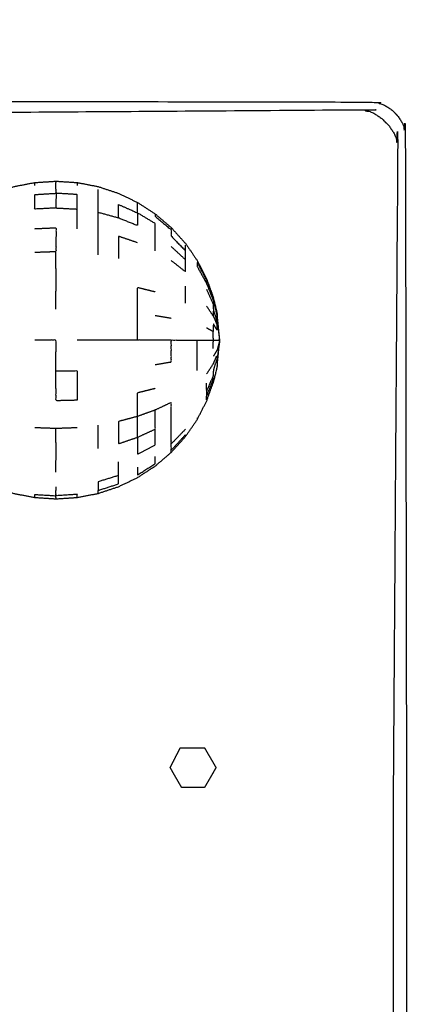
# Model space of a CAD drawing. Units: millimetres. Extents: x -4 to 184, y 0 to 190.
# Drawn here: x 80 to 83, y 64 to 71 of the extents above; entities that cross this region are included whole.
import ezdxf

# ---------------------------------------------------------------- set-up
doc = ezdxf.new("R2010")
doc.units = ezdxf.units.MM
doc.header["$MEASUREMENT"] = 0
doc.layers.add('PROIEZIONI 2D$Visible$Curves', color=7, linetype='Continuous', true_color=0x000000)

msp = doc.modelspace()

# ---------------------------------------------------------------- linework, layer by layer
at = {"layer": 'PROIEZIONI 2D$Visible$Curves', "color": 18, "lineweight": -3, "true_color": 0x000000}
for points, knots in [([(34.5413, 71.8004), (36.2839, 71.8004), (38.0265, 71.8004), (39.7691, 71.8004), (41.5117, 71.8004), (43.2453, 71.8004), (44.9789, 71.8004), (46.7124, 71.8004), (48.446, 71.8004), (50.1886, 71.8004), (51.9312, 71.8004), (53.6738, 71.8004), (55.4164, 71.8004), (57.159, 71.8004), (58.9016, 71.8004), (60.6442, 71.8004), (62.3868, 71.8004), (64.1294, 71.8004), (65.872, 71.8004), (67.6146, 71.8004), (69.3572, 71.8004), (71.0998, 71.8004), (72.8424, 71.8004), (74.585, 71.8004), (76.3276, 71.8004), (78.0702, 71.8004), (79.8128, 71.8004), (81.5554, 71.8004), (83.298, 71.8004), (83.4925, 71.761), (83.687, 71.7217), (83.8459, 71.6145), (84.0049, 71.5073), (84.1121, 71.3483), (84.2194, 71.1894), (84.2587, 70.9949), (84.298, 70.8004), (84.298, 51.3288), (84.298, 31.8572), (84.2587, 31.6627), (84.2194, 31.4682), (84.1121, 31.3092), (84.0049, 31.1503), (83.846, 31.0431), (83.6871, 30.9358), (83.4925, 30.8965), (83.298, 30.8572), (44.9788, 30.8572), (6.6597, 30.8572), (6.4652, 30.8965), (6.2707, 30.9358), (6.1117, 31.0431), (5.9528, 31.1503), (5.8456, 31.3092), (5.7384, 31.4682), (5.699, 31.6627), (5.6597, 31.8572), (5.6597, 51.3288), (5.6597, 70.8004), (5.699, 70.9949), (5.7384, 71.1894), (5.8456, 71.3483), (5.9528, 71.5073), (6.1117, 71.6145), (6.2707, 71.7217), (6.4652, 71.761), (6.6597, 71.8004), (8.4023, 71.8004), (10.1449, 71.8004), (11.8875, 71.8004), (13.6301, 71.8004), (15.3727, 71.8004), (17.1153, 71.8004), (18.8579, 71.8004), (20.6005, 71.8004), (22.3431, 71.8004), (24.0857, 71.8004), (25.8283, 71.8004), (27.5709, 71.8004), (29.3135, 71.8004), (31.0561, 71.8004), (32.7987, 71.8004), (34.5413, 71.8004)], [-21, -21, -21, -20, -20, -19, -19, -18, -18, -17, -17, -16, -16, -15, -15, -14, -14, -13, -13, -12, -12, -11, -11, -10, -10, -9, -9, -8, -8, -7, -7, -6, -6, -5, -5, -4, -4, -3, -3, -2, -2, -1, -1, 0, 0, 1, 1, 2, 2, 3, 3, 4, 4, 5, 5, 6, 6, 7, 7, 8, 8, 9, 9, 10, 10, 11, 11, 12, 12, 13, 13, 14, 14, 15, 15, 16, 16, 17, 17, 18, 18, 19, 19, 20, 20, 20]), ([(77.8587, 70.5524), (80.3331, 70.5485), (82.8074, 70.5445), (82.8389, 70.5332), (82.8705, 70.5219), (82.8983, 70.5042), (82.9262, 70.4865), (82.9494, 70.4632), (82.9727, 70.44), (82.9904, 70.4121), (83.0081, 70.3843), (83.0194, 70.3528), (83.0307, 70.3212), (83.0346, 67.8485), (83.0386, 65.3758), (83.0386, 64.4407), (83.0386, 63.5055), (82.9886, 63.5055), (82.9386, 63.5055), (82.8887, 63.5055), (82.8388, 63.5055)], [12, 12, 12, 13, 13, 14, 14, 15, 15, 16, 16, 17, 17, 18, 18, 19, 19, 20, 20, 21, 21, 21.032189, 21.032189, 21.032189]), ([(75.9886, 70.4524), (76.9236, 70.4524), (77.8587, 70.4524), (80.2925, 70.4692), (82.7262, 70.4861), (82.7595, 70.4725), (82.7928, 70.459), (82.8229, 70.4387), (82.853, 70.4184), (82.8787, 70.3926), (82.9045, 70.3668), (82.9248, 70.3367), (82.9451, 70.3066), (82.9587, 70.2733), (82.9723, 70.24), (82.9554, 67.8079), (82.9386, 65.3758), (82.9386, 64.4407), (82.9386, 63.5055)], [0, 0, 0, 1, 1, 2, 2, 3, 3, 4, 4, 5, 5, 6, 6, 7, 7, 8, 8, 9, 9, 9]), ([(74.3871, 69.8733), (74.3942, 69.9023), (74.4014, 69.9314), (74.4167, 69.9701), (74.4321, 70.0088), (74.4621, 70.0419), (74.4922, 70.075), (74.539, 70.0874), (74.5858, 70.0997), (74.6319, 70.09), (74.678, 70.0802), (74.7061, 70.053), (74.7341, 70.0258), (74.7475, 69.9966), (74.761, 69.9674), (74.7675, 69.9505), (74.774, 69.9337), (74.7777, 69.9283), (74.7814, 69.923), (74.7867, 69.9271), (74.792, 69.9312), (74.8083, 69.954), (74.8245, 69.9768), (74.8588, 70.023), (74.8931, 70.0693), (74.939, 70.1141), (74.985, 70.159), (75.0356, 70.1785), (75.0862, 70.198), (75.1456, 70.2008), (75.205, 70.2036), (75.2796, 70.2036), (75.3541, 70.2036), (75.4488, 70.2036), (75.5435, 70.2036), (75.66, 70.2036), (75.7765, 70.2036), (75.9053, 70.2036), (76.0342, 70.2036), (76.163, 70.2036), (76.2918, 70.2036), (76.4083, 70.2036), (76.5248, 70.2036), (76.6195, 70.2036), (76.7142, 70.2036), (76.7888, 70.2036), (76.8634, 70.2036), (76.9226, 70.2011), (76.9817, 70.1986), (77.031, 70.1809), (77.0803, 70.1633), (77.1234, 70.1224), (77.1666, 70.0816), (77.1992, 70.0378), (77.2319, 69.994), (77.2498, 69.9688), (77.2677, 69.9435), (77.2758, 69.9354), (77.2839, 69.9273), (77.2889, 69.9308), (77.2939, 69.9343), (77.3006, 69.9509), (77.3073, 69.9674), (77.3208, 69.9966), (77.3342, 70.0258), (77.3622, 70.053), (77.3903, 70.0802), (77.4364, 70.09), (77.4825, 70.0997), (77.5293, 70.0874), (77.5761, 70.075), (77.6099, 70.0386), (77.6437, 70.0022), (77.6855, 69.9404), (77.7274, 69.8787), (77.7988, 69.7951), (77.8703, 69.7114), (77.9606, 69.6281), (78.0509, 69.5448), (78.1488, 69.4837), (78.2467, 69.4226), (78.3709, 69.3857), (78.4951, 69.3488), (78.6555, 69.332), (78.8158, 69.3152), (78.9561, 69.3101), (79.0965, 69.305), (79.1637, 69.3039), (79.2309, 69.3029), (79.2502, 69.306), (79.2695, 69.3091), (79.2801, 69.3197), (79.2908, 69.3303), (79.3105, 69.3567), (79.3303, 69.3831), (79.3681, 69.4306), (79.406, 69.4782), (79.4583, 69.5349), (79.5106, 69.5915), (79.5713, 69.6435), (79.6321, 69.6954), (79.6992, 69.7391), (79.7664, 69.7829), (79.8389, 69.8177), (79.9114, 69.8525), (79.9879, 69.8778), (80.0644, 69.9032), (80.1436, 69.9185), (80.2229, 69.9339), (80.3036, 69.939), (80.3842, 69.9442), (80.4648, 69.939), (80.5454, 69.9339), (80.6247, 69.9185), (80.7039, 69.9032), (80.7804, 69.8778), (80.8569, 69.8525), (80.9294, 69.8177), (81.0019, 69.7829), (81.069, 69.7391), (81.1362, 69.6954), (81.1969, 69.6435), (81.2577, 69.5915), (81.311, 69.5323), (81.3643, 69.4731), (81.4092, 69.4076), (81.4541, 69.3422), (81.4897, 69.2722), (81.5253, 69.2023), (81.5506, 69.1328), (81.5759, 69.0633)], [-23, -23, -23, -22, -22, -21, -21, -20, -20, -19, -19, -18, -18, -17, -17, -16, -16, -15, -15, -14, -14, -13, -13, -12, -12, -11, -11, -10, -10, -9, -9, -8, -8, -7, -7, -6, -6, -5, -5, -4, -4, -3, -3, -2, -2, -1, -1, 0, 0, 1, 1, 2, 2, 3, 3, 4, 4, 5, 5, 6, 6, 7, 7, 8, 8, 9, 9, 10, 10, 11, 11, 12, 12, 13, 13, 14, 14, 15, 15, 16, 16, 17, 17, 18, 18, 19, 19, 20, 20, 21, 21, 22, 22, 23, 23, 24, 24, 25, 25, 26, 26, 27, 27, 28, 28, 29, 29, 30, 30, 31, 31, 32, 32, 33, 33, 34, 34, 35, 35, 36, 36, 37, 37, 38, 38, 39, 39, 40, 40, 41, 41, 42, 42, 42]), ([(80.3842, 69.8525), (80.3841, 69.7968), (80.3841, 69.7412), (80.3035, 69.7369), (80.2229, 69.7326), (80.2229, 69.7878), (80.2229, 69.843), (80.3036, 69.8477), (80.3842, 69.8525), (80.3841, 69.8867), (80.3841, 69.921), (80.3841, 69.9326), (80.3842, 69.9442)], [0, 0, 0, 1, 1, 2, 2, 3, 3, 4, 4, 5, 5, 6, 6, 6]), ([(80.8569, 69.665), (80.7804, 69.686), (80.7039, 69.7071), (80.7039, 69.7609), (80.7039, 69.8146), (80.7039, 69.8477), (80.7039, 69.8807)], [0, 0, 0, 1, 1, 2, 2, 3, 3, 3]), ([(80.3841, 69.7412), (80.4647, 69.7369), (80.5454, 69.7326), (80.5454, 69.7878), (80.5454, 69.843), (80.4648, 69.8477), (80.3842, 69.8525)], [0, 0, 0, 1, 1, 2, 2, 3, 3, 3]), ([(81.0019, 69.7035), (81.0019, 69.6553), (81.0019, 69.6071), (80.9294, 69.636), (80.8569, 69.665), (80.8569, 69.7164), (80.8569, 69.7679), (80.9294, 69.7357), (81.0019, 69.7035), (81.0019, 69.7331), (81.0019, 69.7628), (81.0019, 69.7729), (81.0019, 69.7829)], [0, 0, 0, 1, 1, 2, 2, 3, 3, 4, 4, 5, 5, 6, 6, 6]), ([(80.7039, 69.3862), (80.7039, 69.4744), (80.7039, 69.5625), (80.7039, 69.6348), (80.7039, 69.7071)], [0, 0, 0, 1, 1, 2, 2, 2]), ([(81.1362, 69.4156), (81.1362, 69.475), (81.1362, 69.5343), (81.1362, 69.5785), (81.1362, 69.6226), (81.069, 69.663), (81.0019, 69.7035)], [0, 0, 0, 1, 1, 2, 2, 3, 3, 3]), ([(81.1362, 69.6954), (81.1362, 69.6862), (81.1362, 69.677), (81.1969, 69.626), (81.2577, 69.5751), (81.2577, 69.5509), (81.2577, 69.5267), (81.311, 69.472), (81.3643, 69.4173), (81.3643, 69.4382), (81.3643, 69.459)], [0, 0, 0, 1, 1, 2, 2, 3, 3, 4, 4, 5, 5, 5]), ([(80.2229, 69.5842), (80.3036, 69.5879), (80.3842, 69.5915), (80.3841, 69.5002), (80.3841, 69.409), (80.3035, 69.4061), (80.2229, 69.4033)], [0, 0, 0, 1, 1, 2, 2, 3, 3, 3]), ([(81.0019, 69.4775), (80.9294, 69.5021), (80.8569, 69.5267), (80.8569, 69.4424), (80.8569, 69.3581)], [0, 0, 0, 1, 1, 2, 2, 2]), ([(81.2577, 69.448), (81.311, 69.3987), (81.3643, 69.3495), (81.3643, 69.3834), (81.3643, 69.4173)], [0, 0, 0, 1, 1, 2, 2, 2]), ([(80.3841, 68.975), (80.3841, 69.088), (80.3842, 69.2009), (80.3841, 69.3049), (80.3841, 69.409)], [0, 0, 0, 1, 1, 2, 2, 2]), ([(81.2577, 69.3422), (81.311, 69.3003), (81.3643, 69.2584), (81.3643, 69.3039), (81.3643, 69.3495)], [0, 0, 0, 1, 1, 2, 2, 2]), ([(81.5253, 69.1938), (81.4897, 69.2621), (81.4541, 69.3305), (81.4541, 69.3134), (81.4541, 69.2963), (81.4897, 69.2317), (81.5253, 69.1671), (81.5253, 69.1805), (81.5253, 69.1938), (81.5504, 69.1269), (81.5755, 69.06)], [0, 0, 0, 1, 1, 2, 2, 3, 3, 4, 4, 5, 5, 5]), ([(81.2577, 68.7401), (81.1969, 68.7401), (81.1362, 68.7401), (81.069, 68.7401), (81.0019, 68.7401), (81.0019, 68.8418), (81.0019, 68.9435), (81.0019, 69.0413), (81.0019, 69.1392), (81.069, 69.1225), (81.1362, 69.1057)], [0, 0, 0, 1, 1, 2, 2, 3, 3, 4, 4, 5, 5, 5]), ([(81.5253, 69.1671), (81.5506, 69.1029), (81.5759, 69.0387), (81.5907, 68.9777), (81.6056, 68.9167), (81.6033, 68.9365), (81.6011, 68.9564)], [0, 0, 0, 1, 1, 2, 2, 3, 3, 3]), ([(81.5253, 69.1247), (81.5504, 69.068), (81.5755, 69.0113), (81.5757, 68.9899), (81.5759, 68.9686), (81.5907, 68.9219), (81.6056, 68.8752), (81.6033, 68.8993), (81.6011, 68.9234)], [0, 0, 0, 1, 1, 2, 2, 3, 3, 4, 4, 4]), ([(81.5759, 69.0633), (81.5757, 69.0617), (81.5755, 69.06), (81.5883, 69.0082), (81.6011, 68.9564), (81.6033, 68.9438), (81.6056, 68.9312)], [3, 3, 3, 4, 4, 5, 5, 6, 6, 6]), ([(81.5759, 68.9686), (81.5757, 68.945), (81.5755, 68.9213), (81.5504, 68.9592), (81.5253, 68.9971)], [0, 0, 0, 1, 1, 2, 2, 2]), ([(81.5755, 68.9213), (81.5883, 68.892), (81.6011, 68.8626), (81.6033, 68.8379), (81.6056, 68.8132), (81.5907, 68.8385), (81.5759, 68.8638), (81.5757, 68.8337), (81.5755, 68.8037), (81.5504, 68.817), (81.5253, 68.8304)], [0, 0, 0, 1, 1, 2, 2, 3, 3, 4, 4, 5, 5, 5]), ([(81.5759, 68.7401), (81.5907, 68.7401), (81.6056, 68.7401), (81.6149, 68.7401), (81.6243, 68.7401), (81.6149, 68.8284), (81.6056, 68.9167)], [0, 0, 0, 1, 1, 2, 2, 3, 3, 3]), ([(81.6056, 68.549), (81.6149, 68.6445), (81.6243, 68.7401), (81.6149, 68.8357), (81.6056, 68.9312)], [-1, -1, -1, 0, 0, 1, 1, 1]), ([(81.1362, 68.5538), (81.1969, 68.5639), (81.2577, 68.574), (81.2577, 68.657), (81.2577, 68.7401), (81.311, 68.7401), (81.3643, 68.7401), (81.4092, 68.7401), (81.4541, 68.7401), (81.4897, 68.7401), (81.5253, 68.7401), (81.5506, 68.7401), (81.5759, 68.7401), (81.5757, 68.7719), (81.5755, 68.8037)], [0, 0, 0, 1, 1, 2, 2, 3, 3, 4, 4, 5, 5, 6, 6, 7, 7, 7]), ([(80.3841, 68.5052), (80.4647, 68.5062), (80.5454, 68.5072), (80.5454, 68.3953), (80.5454, 68.2833), (80.4648, 68.2813), (80.3842, 68.2793), (80.3841, 68.3922), (80.3841, 68.5052), (80.3841, 68.6226), (80.3842, 68.7401), (80.3036, 68.7401), (80.2229, 68.7401)], [0, 0, 0, 1, 1, 2, 2, 3, 3, 4, 4, 5, 5, 6, 6, 6]), ([(81.0019, 68.7401), (80.9294, 68.7401), (80.8569, 68.7401), (80.7804, 68.7401), (80.7039, 68.7401), (80.6247, 68.7401), (80.5454, 68.7401)], [0, 0, 0, 1, 1, 2, 2, 3, 3, 3]), ([(81.4541, 68.5097), (81.4541, 68.5662), (81.4541, 68.6227), (81.4541, 68.6814), (81.4541, 68.7401)], [0, 0, 0, 1, 1, 2, 2, 2]), ([(81.6243, 68.7401), (81.6149, 68.7036), (81.6056, 68.667), (81.5907, 68.6417), (81.5759, 68.6164)], [0, 0, 0, 1, 1, 2, 2, 2]), ([(81.5253, 68.4831), (81.5504, 68.521), (81.5755, 68.5589), (81.5883, 68.5882), (81.6011, 68.6176), (81.6033, 68.6113), (81.6056, 68.605), (81.5907, 68.5583), (81.5759, 68.5116), (81.5757, 68.4903), (81.5755, 68.4689), (81.5504, 68.4122), (81.5253, 68.3555), (81.5253, 68.3844), (81.5253, 68.4133)], [0, 0, 0, 1, 1, 2, 2, 3, 3, 4, 4, 5, 5, 6, 6, 7, 7, 7]), ([(81.6056, 68.549), (81.6033, 68.5364), (81.6011, 68.5238), (81.5883, 68.472), (81.5755, 68.4202), (81.5757, 68.4185), (81.5759, 68.4169)], [0, 0, 0, 1, 1, 2, 2, 3, 3, 3]), ([(81.5253, 68.3555), (81.5253, 68.3343), (81.5253, 68.3131), (81.5506, 68.3773), (81.5759, 68.4415), (81.5757, 68.4552), (81.5755, 68.4689)], [0, 0, 0, 1, 1, 2, 2, 3, 3, 3]), ([(76.4583, 66.2171), (76.4583, 66.2522), (76.4583, 66.2873), (76.4583, 66.333), (76.4583, 66.3787), (76.4583, 66.4351), (76.4583, 66.4916), (76.4583, 66.557), (76.4583, 66.6224), (76.4583, 66.6873), (76.4583, 66.7522), (76.4583, 66.8084), (76.4583, 66.8646), (76.4583, 66.9167), (76.4583, 66.9687), (76.4586, 67.0209), (76.4589, 67.0731), (76.4609, 67.1163), (76.463, 67.1595), (76.4685, 67.1848), (76.4741, 67.2102), (76.484, 67.2238), (76.494, 67.2374), (76.5112, 67.2473), (76.5285, 67.2572), (76.5644, 67.2638), (76.6003, 67.2705), (76.6619, 67.2732), (76.7236, 67.2759), (76.7934, 67.2763), (76.8633, 67.2767), (76.9225, 67.2792), (76.9817, 67.2817), (77.031, 67.2994), (77.0803, 67.317), (77.1234, 67.3578), (77.1666, 67.3987), (77.1992, 67.4425), (77.2319, 67.4863), (77.2498, 67.5115), (77.2677, 67.5367), (77.2758, 67.5448), (77.2839, 67.553), (77.2889, 67.5495), (77.2939, 67.546), (77.3006, 67.5294), (77.3073, 67.5129), (77.3208, 67.4837), (77.3342, 67.4545), (77.3622, 67.4272), (77.3903, 67.4), (77.4364, 67.3902), (77.4825, 67.3805), (77.5293, 67.3929), (77.5761, 67.4053), (77.6099, 67.4417), (77.6437, 67.4781), (77.6855, 67.5399), (77.7274, 67.6016), (77.7988, 67.6852), (77.8703, 67.7689), (77.9606, 67.8522), (78.0509, 67.9355), (78.1488, 67.9966), (78.2467, 68.0577), (78.3709, 68.0946), (78.4951, 68.1315), (78.6555, 68.1483), (78.8158, 68.1651), (78.9561, 68.1702), (79.0965, 68.1753), (79.1637, 68.1763), (79.2309, 68.1774), (79.2502, 68.1743), (79.2695, 68.1711), (79.2801, 68.1606), (79.2908, 68.15), (79.3105, 68.1235), (79.3303, 68.0971), (79.3681, 68.0495), (79.406, 68.002), (79.4583, 67.9453), (79.5106, 67.8887), (79.5713, 67.8367), (79.6321, 67.7848), (79.6992, 67.7411), (79.7664, 67.6973), (79.8389, 67.6625), (79.9114, 67.6277), (79.9879, 67.6024), (80.0644, 67.577), (80.1436, 67.5617), (80.2229, 67.5463), (80.3036, 67.5412), (80.3842, 67.536), (80.4648, 67.5412), (80.5454, 67.5463), (80.6247, 67.5617), (80.7039, 67.577), (80.7804, 67.6024), (80.8569, 67.6277), (80.9294, 67.6625), (81.0019, 67.6973), (81.069, 67.7411), (81.1362, 67.7848), (81.1969, 67.8367), (81.2577, 67.8887), (81.311, 67.9479), (81.3643, 68.0071), (81.4092, 68.0726), (81.4541, 68.1381), (81.4897, 68.208), (81.5253, 68.2779), (81.5506, 68.3474), (81.5759, 68.4169)], [-6.996419, -6.996419, -6.996419, -6, -6, -5, -5, -4, -4, -3, -3, -2, -2, -1, -1, 0, 0, 1, 1, 2, 2, 3, 3, 4, 4, 5, 5, 6, 6, 7, 7, 8, 8, 9, 9, 10, 10, 11, 11, 12, 12, 13, 13, 14, 14, 15, 15, 16, 16, 17, 17, 18, 18, 19, 19, 20, 20, 21, 21, 22, 22, 23, 23, 24, 24, 25, 25, 26, 26, 27, 27, 28, 28, 29, 29, 30, 30, 31, 31, 32, 32, 33, 33, 34, 34, 35, 35, 36, 36, 37, 37, 38, 38, 39, 39, 40, 40, 41, 41, 42, 42, 43, 43, 44, 44, 45, 45, 46, 46, 47, 47, 48, 48, 49, 49, 50, 50, 50]), ([(81.0019, 68.1608), (80.9294, 68.1414), (80.8569, 68.1221), (80.8569, 68.0378), (80.8569, 67.9535), (80.9294, 67.9781), (81.0019, 68.0027), (81.0019, 68.0817), (81.0019, 68.1608), (81.0019, 68.2509), (81.0019, 68.341), (81.069, 68.3577), (81.1362, 68.3745)], [0, 0, 0, 1, 1, 2, 2, 3, 3, 4, 4, 5, 5, 6, 6, 6]), ([(81.3643, 68.0629), (81.311, 68.0082), (81.2577, 67.9535), (81.2577, 67.9929), (81.2577, 68.0322), (81.2577, 68.0851), (81.2577, 68.1381), (81.2577, 68.2026), (81.2577, 68.2671), (81.1969, 68.2382), (81.1362, 68.2094)], [0, 0, 0, 1, 1, 2, 2, 3, 3, 4, 4, 5, 5, 5]), ([(81.0019, 68.0027), (81.069, 68.0336), (81.1362, 68.0646), (81.1362, 68.137), (81.1362, 68.2094), (81.069, 68.1851), (81.0019, 68.1608)], [0, 0, 0, 1, 1, 2, 2, 3, 3, 3]), ([(80.2229, 68.0769), (80.3035, 68.074), (80.3841, 68.0712), (80.4647, 68.074), (80.5454, 68.0769)], [0, 0, 0, 1, 1, 2, 2, 2]), ([(80.3841, 67.739), (80.3841, 67.8139), (80.3842, 67.8887), (80.3841, 67.98), (80.3841, 68.0712)], [0, 0, 0, 1, 1, 2, 2, 2]), ([(81.0019, 68.0027), (81.0019, 67.9379), (81.0019, 67.8731), (81.069, 67.9095), (81.1362, 67.9459), (81.1362, 68.0052), (81.1362, 68.0646)], [0, 0, 0, 1, 1, 2, 2, 3, 3, 3]), ([(81.3643, 68.0071), (81.3643, 68.0142), (81.3643, 68.0212), (81.311, 67.9631), (81.2577, 67.9051), (81.2577, 67.9293), (81.2577, 67.9535)], [4, 4, 4, 5, 5, 6, 6, 7, 7, 7]), ([(80.8569, 67.7124), (80.7804, 67.689), (80.7039, 67.6656), (80.7039, 67.6325), (80.7039, 67.5995), (80.7804, 67.6243), (80.8569, 67.6491), (80.8569, 67.6808), (80.8569, 67.7124), (80.8569, 67.7638), (80.8569, 67.8152)], [0, 0, 0, 1, 1, 2, 2, 3, 3, 4, 4, 5, 5, 5]), ([(81.0019, 67.7767), (81.0019, 67.7471), (81.0019, 67.7174), (81.069, 67.7603), (81.1362, 67.8033), (81.1362, 67.8304), (81.1362, 67.8576)], [0, 0, 0, 1, 1, 2, 2, 3, 3, 3]), ([(80.2229, 67.5463), (80.2229, 67.5578), (80.2229, 67.5693), (80.3035, 67.5643), (80.3841, 67.5592)], [0, 0, 0, 1, 1, 2, 2, 2]), ([(80.5454, 67.5463), (80.5454, 67.5578), (80.5454, 67.5693), (80.4647, 67.5643), (80.3841, 67.5592), (80.3841, 67.5935), (80.3842, 67.6277)], [0, 0, 0, 1, 1, 2, 2, 3, 3, 3]), ([(81.2685, 65.5355), (81.2589, 65.5166), (81.2494, 65.4977), (81.2602, 65.4789), (81.271, 65.4602), (81.2818, 65.4415), (81.2926, 65.4228), (81.3034, 65.404), (81.3143, 65.3852), (81.3251, 65.3665), (81.3359, 65.3477), (81.3576, 65.3477), (81.3792, 65.3477), (81.4008, 65.3477), (81.4225, 65.3477), (81.4441, 65.3477), (81.4658, 65.3477), (81.4874, 65.3477), (81.5091, 65.3478), (81.5199, 65.3665), (81.5308, 65.3852), (81.5417, 65.4039), (81.5525, 65.4227), (81.5633, 65.4415), (81.5741, 65.4602), (81.5849, 65.479), (81.5957, 65.4978), (81.5849, 65.5165), (81.5741, 65.5352), (81.5633, 65.554), (81.5525, 65.5727), (81.5417, 65.5914), (81.5308, 65.6102), (81.5199, 65.629), (81.5091, 65.6477), (81.4862, 65.6479), (81.4633, 65.648), (81.4404, 65.6481), (81.4175, 65.6482), (81.3946, 65.6483), (81.3717, 65.6484), (81.3488, 65.6485), (81.3259, 65.6486), (81.3163, 65.6298), (81.3067, 65.6109), (81.2971, 65.5921), (81.2876, 65.5732), (81.278, 65.5543), (81.2685, 65.5355)], [13, 13, 13, 14, 14, 15, 15, 16, 16, 17, 17, 18, 18, 19, 19, 20, 20, 21, 21, 22, 22, 23, 23, 24, 24, 25, 25, 26, 26, 27, 27, 28, 28, 29, 29, 30, 30, 31, 31, 32, 32, 33, 33, 34, 34, 35, 35, 36, 36, 37, 37, 37])]:
    msp.add_open_spline(points, degree=2, knots=knots, dxfattribs=at)
for points in [[(80.2229, 69.9109), (80.2229, 69.9224), (80.2229, 69.9339)], [(80.5454, 69.9339), (80.5454, 69.9224), (80.5454, 69.9109)], [(80.5454, 69.5842), (80.5454, 69.6584), (80.5454, 69.7326)], [(81.3643, 69.0206), (81.3643, 69.084), (81.3643, 69.1473)], [(81.1362, 68.9265), (81.1969, 68.9163), (81.2577, 68.9062)], [(81.5755, 68.6765), (81.5757, 68.7083), (81.5759, 68.7401)], [(81.6243, 68.7401), (81.6149, 68.6726), (81.6056, 68.605)], [(81.5253, 68.2864), (81.5253, 68.2997), (81.5253, 68.3131)], [(80.7039, 67.9177), (80.7039, 68.0058), (80.7039, 68.094)], [(81.4541, 68.1497), (81.4541, 68.1439), (81.4541, 68.1381)], [(81.2577, 67.8887), (81.2577, 67.8969), (81.2577, 67.9051)], [(80.7039, 67.577), (80.7039, 67.5882), (80.7039, 67.5995)], [(80.3842, 67.536), (80.3841, 67.5476), (80.3841, 67.5592)]]:
    msp.add_open_spline(points, degree=2, dxfattribs=at)

doc.saveas('drawing.dxf')
